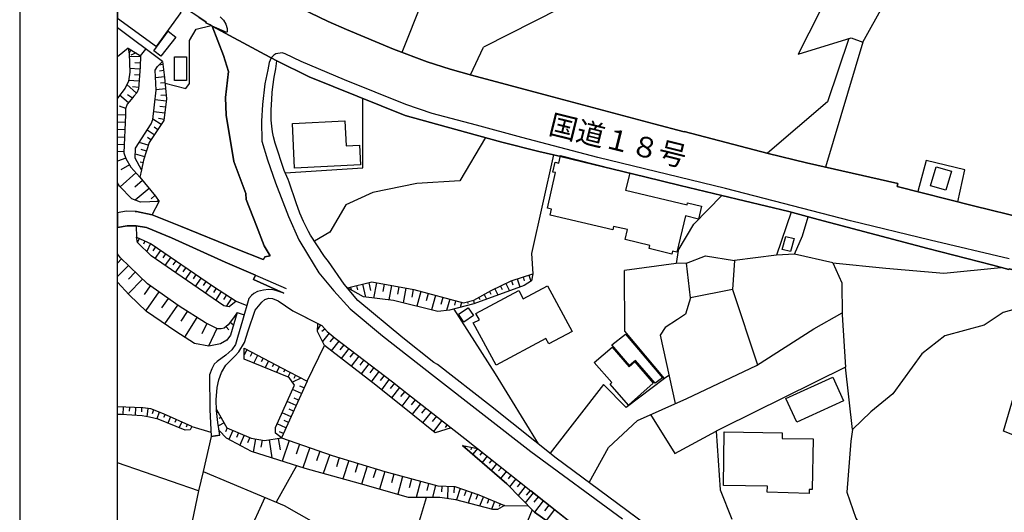
# Model space of a CAD drawing. Extents: x -10 to 410, y -24 to 273.
# Drawn here: x -10 to 90, y 38 to 89 of the extents above; entities that cross this region are included whole.
import ezdxf

# ---------------------------------------------------------------- set-up
doc = ezdxf.new("R2010")
doc.units = 0
for name, color, linetype in [('01_CYUKI_PNT', 2, 'Continuous'), ('05_DM_LINE', 7, 'Continuous'), ('06_HOUSE_POLY', 160, 'Continuous'), ('07_HODO_POLY', 1, 'Continuous'), ('08_ROAD_LINE', 3, 'Continuous'), ('09_ROAD_POLY', 5, 'Continuous'), ('11_KOCHI_POLY', 6, 'Continuous'), ('印刷レイアウト', 1, 'Continuous'), ('印刷用フレーム', 1, 'Continuous'), ('背景', 3, 'Continuous')]:
    doc.layers.add(name, color=color, linetype=linetype)
doc.styles.add('STD', font='txt')

msp = doc.modelspace()

# ---------------------------------------------------------------- linework, layer by layer
at = {"layer": '05_DM_LINE', "color": 253}
for p, q in [((30.762463, 90.460284), (28.707808, 85.253022)), ((4.257621, 84.315611), (-0.352778, 87.750716)), ((0.757576, 85.68297), (-0.352778, 84.790001)), ((1.027155, 85.518639), (0.828029, 85.198589)), ((2.007629, 84.917125), (2.547648, 85.588919)), ((35.702903, 82.952387), (37.03202, 85.784256)), ((75.767468, 86.30791), (71.9677, 73.53453)), ((2.002806, 84.792068), (0.852317, 84.838921)), ((1.557528, 85.194455), (1.022332, 84.963978)), ((1.942173, 83.542187), (0.892452, 83.612467)), ((1.972489, 84.167128), (1.422652, 84.190554)), ((4.297757, 84.003141), (3.892441, 83.952498)), ((1.902209, 82.917247), (1.387512, 82.952387)), ((4.447102, 82.764974), (3.537941, 82.65542)), ((4.37286, 83.38578), (3.942223, 83.327214)), ((1.597491, 81.069642), (0.612193, 81.968123)), ((1.857251, 82.299886), (0.777214, 82.370166)), ((1.817288, 81.674946), (1.167887, 81.718009)), ((4.557517, 81.518883), (3.587722, 81.428966)), ((4.50274, 82.139689), (4.03214, 82.10076)), ((0.767395, 80.085034), (-0.132981, 80.870171)), ((1.167887, 80.557701), (0.682473, 80.924948)), ((4.616945, 80.893598), (4.072103, 80.842955)), ((0.49196, 79.530374), (-0.152445, 79.772564)), ((4.622974, 80.272792), (3.487126, 80.409218)), ((4.547698, 79.655431), (3.982186, 79.718132)), ((0.472495, 78.843077), (-0.352778, 78.881662)), ((4.477418, 79.03428), (3.347427, 79.163127)), ((4.402143, 78.40934), (3.84266, 78.47962)), ((0.437355, 78.09308), (-0.327284, 78.12822)), ((4.107243, 77.874316), (3.272324, 78.432766)), ((3.757738, 77.354796), (3.392386, 77.600776)), ((0.367075, 76.565525), (-0.382922, 76.593085)), ((0.402215, 77.335159), (-0.352778, 77.36961)), ((3.412884, 76.835276), (2.69217, 77.319656)), ((3.062345, 76.315755), (2.707845, 76.553811)), ((0.332796, 75.815527), (-0.352778, 75.8455)), ((2.792767, 75.761095), (1.872926, 76.042215)), ((0.297656, 75.093091), (-0.392741, 75.124097)), ((0.487137, 74.44059), (-0.352778, 74.133287)), ((2.427587, 74.565647), (1.477429, 74.85848)), ((2.607248, 75.159237), (2.06723, 75.327357)), ((0.872815, 73.745369), (-0.017742, 73.237562)), ((2.262566, 73.964133), (1.953025, 74.034413)), ((1.512569, 72.948519), (-0.072347, 71.510881)), ((2.097546, 73.264779), (1.922708, 72.503068)), ((2.117011, 73.354696), (2.042769, 73.370199)), ((2.217608, 72.143745), (1.413006, 71.475741)), ((2.887507, 71.33897), (1.462788, 70.147656)), ((3.482303, 70.624113), (3.092662, 70.299929)), ((3.207901, 68.659375), (3.917763, 70.030523)), ((3.852306, 70.12044), (3.712779, 70.01881)), ((68.447157, 68.917068), (66.967661, 64.534218)), ((1.552532, 67.514914), (1.592668, 66.36253)), ((68.81716, 64.628269), (69.632614, 66.495166)), ((1.877749, 66.233683), (1.697054, 65.843009)), ((2.447051, 65.975646), (2.307525, 65.66731)), ((3.012564, 65.717952), (2.637565, 64.893886)), ((3.537941, 65.374132), (3.257682, 64.967955)), ((4.052638, 65.018598), (3.472484, 64.179028)), ((4.567163, 64.667198), (4.277258, 64.245174)), ((66.967661, 64.534218), (62.682479, 63.967844)), ((68.81716, 64.628269), (66.967661, 64.534218)), ((72.727344, 63.733577), (68.81716, 64.628269)), ((0.072175, 64.155602), (-0.352778, 63.717041)), ((0.762572, 63.483464), (-0.352778, 62.33728)), ((5.082894, 64.315454), (4.50274, 63.467961)), ((5.597419, 63.960265), (5.307514, 63.538241)), ((6.112116, 63.604731), (5.532134, 62.761027)), ((57.782003, 63.725654), (56.722464, 63.675011)), ((1.472434, 62.799957), (0.762572, 62.065462)), ((6.627847, 63.252987), (6.33777, 62.827173)), ((7.142372, 62.897797), (6.56239, 62.053749)), ((7.657069, 62.542263), (7.366992, 62.120239)), ((41.672736, 62.487486), (41.872896, 61.862546)), ((2.207789, 62.088889), (0.742074, 60.573391)), ((2.997922, 61.393669), (2.366953, 60.511035)), ((8.172628, 62.194653), (7.592646, 61.343026)), ((8.687325, 61.839119), (8.397248, 61.413306)), ((9.202884, 61.483586), (8.622902, 60.636092)), ((24.057446, 61.409516), (24.162866, 60.983702)), ((24.667745, 61.553866), (24.977459, 60.249208)), ((25.322141, 61.710273), (25.507659, 60.932715)), ((26.102455, 61.702349), (25.817201, 60.143788)), ((26.882597, 61.565579), (26.742037, 60.803868)), ((27.63759, 61.425019), (27.372834, 59.952241)), ((38.762492, 61.370242), (38.932507, 61.022632)), ((39.322148, 61.643783), (39.687328, 60.893785)), ((39.887488, 61.913189), (40.022363, 61.487375)), ((40.482284, 62.108526), (40.7479, 61.284459)), ((41.077941, 62.300073), (41.197141, 61.913189)), ((3.882623, 60.768728), (2.532145, 58.870136)), ((9.722576, 61.139765), (9.442145, 60.698448)), ((10.247953, 60.800079), (9.672622, 59.909521)), ((10.772297, 60.460048), (10.477397, 60.003228)), ((23.453004, 61.264822), (23.517428, 60.979568)), ((28.377768, 61.292038), (28.242032, 60.557888)), ((29.107267, 61.159402), (28.832865, 59.655618)), ((29.862088, 61.022632), (29.717566, 60.245418)), ((30.62776, 60.823505), (30.217622, 59.307663)), ((31.382581, 60.620245), (31.177597, 59.870247)), ((32.132578, 60.417329), (31.732258, 58.940761)), ((37.097477, 60.511035), (37.357237, 60.034234)), ((37.642491, 60.807658), (37.797693, 60.534462)), ((38.197152, 61.092912), (38.51255, 60.460048)), ((62.453035, 61.030556), (65.007574, 53.315609)), ((4.83278, 60.092801), (4.152201, 59.139887)), ((5.782076, 59.417217), (4.437283, 57.522759)), ((11.297674, 60.120361), (10.762478, 59.29216)), ((11.76259, 59.81547), (12.867087, 59.385867)), ((32.872929, 60.217858), (32.677592, 59.503)), ((33.582791, 60.022521), (33.272388, 58.870136)), ((34.187405, 59.862324), (34.072167, 59.43272)), ((34.792881, 59.698337), (34.652148, 59.182951)), ((35.397323, 59.753114), (35.442281, 59.577414)), ((36.002798, 59.909521), (36.08772, 59.569491)), ((36.552635, 60.202355), (36.657022, 60.010807)), ((6.757727, 58.788143), (6.127791, 57.788376)), ((11.862153, 58.678933), (12.582867, 58.432954)), ((7.762489, 58.159413), (6.497967, 56.147822)), ((8.777242, 57.542052), (8.267368, 56.503011)), ((11.162971, 57.678822), (11.502829, 57.413205)), ((11.537969, 58.17905), (11.612211, 58.128063)), ((20.392381, 57.413205), (20.087663, 56.944672)), ((9.812321, 57.034245), (8.932444, 55.237627)), ((10.74198, 57.217868), (11.007597, 56.913322)), ((20.83766, 56.983602), (20.522262, 56.717985)), ((21.272259, 56.542285), (20.582895, 55.710295)), ((21.75285, 56.143688), (21.347534, 55.655518)), ((22.257728, 55.753014), (21.492056, 54.745323)), ((22.762607, 55.370264), (22.37779, 54.862457)), ((12.862092, 54.87038), (12.592685, 54.35465)), ((13.412963, 54.573413), (13.197127, 54.167236)), ((19.012621, 51.643704), (20.792874, 55.284481)), ((23.267486, 54.983724), (22.497852, 53.96811)), ((23.777188, 54.600629), (23.392371, 54.089033)), ((13.967623, 54.28437), (13.562307, 53.518869)), ((14.51746, 53.995326), (14.332803, 53.636003)), ((15.07212, 53.702493), (14.722443, 53.034489)), ((15.627814, 53.409315), (15.462794, 53.104769)), ((24.292746, 54.21409), (23.512604, 53.182973)), ((24.80262, 53.823416), (24.41298, 53.303895)), ((25.322141, 53.428952), (24.532008, 52.393701)), ((16.177652, 53.120272), (15.877756, 52.553898)), ((16.732312, 52.827439), (16.597437, 52.569401)), ((17.282149, 52.538395), (17.042887, 52.069518)), ((25.837699, 53.038279), (25.442202, 52.518758)), ((26.362215, 52.643815), (25.567259, 51.593061)), ((18.392504, 51.964098), (17.532091, 51.538284)), ((17.837671, 52.249352), (17.667828, 51.917244)), ((26.882597, 52.245218), (26.482277, 51.718118)), ((27.407113, 51.850754), (26.602338, 50.780363)), ((27.937313, 51.440443), (27.517356, 50.90921)), ((55.982285, 52.237638), (55.512546, 51.932747)), ((18.447108, 50.393823), (17.542771, 50.80379)), ((18.707902, 50.963987), (18.282088, 51.155534)), ((28.467685, 51.018764), (27.622948, 49.96422)), ((28.992029, 50.59295), (28.572072, 50.06964)), ((17.892448, 49.155311), (16.982254, 49.565622)), ((18.147385, 49.725819), (17.692288, 49.928735)), ((29.522229, 50.17506), (28.692306, 49.108458)), ((30.052601, 49.760959), (29.637467, 49.225936)), ((30.59262, 49.343069), (29.747883, 48.264754)), ((0.242018, 48.999249), (0.212735, 48.229614)), ((0.866958, 48.975822), (0.852317, 48.585148)), ((1.492071, 48.948261), (1.457792, 48.147621)), ((2.117011, 48.924835), (2.10237, 48.518658)), ((2.737128, 48.858689), (2.63257, 48.022564)), ((3.342604, 48.710205), (3.197049, 48.327455)), ((3.922758, 48.487652), (3.662998, 47.8038)), ((9.912918, 48.483518), (9.792856, 48.413238)), ((17.377751, 48.014985), (16.467556, 48.424951)), ((17.632688, 48.585148), (17.177591, 48.788409)), ((31.132639, 48.924835), (30.707859, 48.378098)), ((31.677653, 48.499365), (30.822064, 47.397624)), ((4.507735, 48.260965), (4.357185, 47.932647)), ((5.072042, 47.999137), (4.792817, 47.374197)), ((5.642377, 47.737655), (5.507674, 47.440687)), ((6.212713, 47.483751), (5.952953, 46.909454)), ((10.532001, 47.397624), (9.967695, 47.07723)), ((10.22246, 47.94436), (10.047621, 47.843075)), ((16.862192, 46.874314), (15.953031, 47.288414)), ((17.122814, 47.444477), (16.662893, 47.647738)), ((32.222495, 48.069417), (31.792891, 47.518891)), ((32.777155, 47.639814), (31.912953, 46.522569)), ((6.782015, 47.225713), (6.65713, 46.948383)), ((7.232289, 47.018663), (9.197027, 46.440576)), ((10.852395, 46.87018), (10.687375, 46.479506)), ((11.427554, 46.6242), (11.032057, 45.682655)), ((12.007708, 46.385799), (11.797729, 45.889705)), ((16.607255, 46.303806), (16.202973, 46.487429)), ((33.337672, 47.210211), (33.107195, 46.913243)), ((9.222521, 45.983412), (8.397248, 42.417049)), ((12.582867, 46.139819), (12.142411, 45.104568)), ((13.156992, 45.897629), (12.927549, 45.354682)), ((13.762467, 45.75328), (13.522344, 44.413137)), ((14.432539, 45.635802), (14.302658, 44.917155)), ((15.147224, 45.659229), (15.432477, 43.804045)), ((16.072059, 45.803923), (16.252755, 44.643614)), ((17.197055, 45.577235), (16.472552, 43.467803)), ((18.252805, 45.214122), (17.892448, 44.175081)), ((19.292879, 44.858588), (18.582845, 42.79222)), ((20.322102, 44.499265), (19.97742, 43.499154)), ((35.197163, 45.030499), (35.162884, 44.854799)), ((35.812284, 44.905442), (35.75768, 44.643614)), ((36.422755, 44.780385), (35.942164, 44.178871)), ((36.907136, 44.389711), (36.662878, 44.077241)), ((7.922686, 40.432674), (-0.352778, 43.308295)), ((21.327897, 44.155444), (20.657137, 42.214133)), ((22.30751, 43.842974), (22.01261, 42.885927)), ((23.267486, 43.550141), (22.682509, 41.659473)), ((24.21282, 43.253174), (23.922743, 42.323343)), ((37.397373, 43.999382), (36.887499, 43.354804)), ((37.88761, 43.604574), (37.622854, 43.272811)), ((8.397248, 42.417049), (7.922686, 40.432674)), ((17.937406, 42.99927), (15.847439, 39.299927)), ((25.142479, 42.96792), (24.578, 41.139952)), ((26.057496, 42.682666), (25.777238, 41.780396)), ((26.962695, 42.405336), (26.407001, 40.620432)), ((38.372852, 43.2139), (37.82801, 42.534527)), ((38.862227, 42.82357), (38.58283, 42.475616)), ((39.352464, 42.432897), (38.77231, 41.713905)), ((27.86221, 42.163146), (27.622948, 41.252951)), ((28.772232, 41.917166), (28.281995, 40.089198)), ((29.687421, 41.674976), (29.437307, 40.753068)), ((30.607262, 41.424862), (30.162845, 39.772594)), ((39.837706, 42.042223), (39.542806, 41.674976)), ((40.327943, 41.655339), (39.697146, 40.870201)), ((40.812324, 41.265009), (40.47746, 40.839195)), ((31.432534, 41.202308), (31.242021, 40.487451)), ((32.14722, 41.014895), (31.817179, 39.768804)), ((32.782151, 40.932902), (32.762514, 40.338968)), ((33.407091, 40.909475), (33.362132, 39.655461)), ((34.037888, 40.886049), (34.012566, 40.225624)), ((34.667824, 40.694501), (34.267504, 39.514901)), ((35.262619, 40.495375), (35.067282, 39.924867)), ((35.85242, 40.288325), (35.477421, 39.190717)), ((41.302561, 40.874335), (40.577885, 39.967931)), ((42.10234, 40.233548), (41.307384, 39.225857)), ((41.792798, 40.483662), (41.402124, 39.999281)), ((14.702979, 39.780518), (9.942201, 29.389765)), ((36.44222, 40.089198), (36.262558, 39.557964)), ((37.022374, 39.854587), (36.617059, 38.88996)), ((37.597533, 39.608607), (37.412876, 39.167291)), ((38.172692, 39.370207), (37.837656, 38.565777)), ((42.612214, 39.839084), (42.187261, 39.299927)), ((43.147237, 39.41327), (42.247895, 38.264676)), ((38.752846, 39.124227), (38.637607, 38.85482)), ((39.182449, 38.944393), (41.627778, 38.89754)), ((43.722568, 38.96403), (43.282113, 38.40558)), ((44.282052, 38.522713), (43.422673, 37.428895))]:
    msp.add_line(p, q, dxfattribs=at)
for points in [[(60.23715, 102.647654), (66.817282, 99.608735), (74.607332, 95.760908), (69.172694, 85.085246), (74.602337, 86.753016), (75.767468, 86.30791), (79.987193, 93.854736), (87.272365, 108.409231)], [(62.57792, 101.569683), (59.202932, 94.464174), (58.36698, 93.764819), (56.672682, 93.260802), (47.402102, 91.069377), (37.03202, 85.784256)], [(4.507735, 82.108683), (6.63267, 81.554023), (7.012492, 82.085257), (7.002846, 86.463973), (7.702889, 87.628071), (9.227344, 87.999108)], [(74.337754, 86.675157), (72.162865, 80.190454), (66.042825, 74.948397)], [(0.757576, 85.68297), (0.84267, 85.104538), (0.907094, 83.214214), (0.772218, 82.323313), (0.442178, 81.600876), (-0.352778, 80.58664)], [(0.757576, 85.68297), (2.007629, 84.917125), (1.957848, 83.784378), (1.807469, 81.518883), (1.627808, 81.104782), (1.332907, 80.780599), (1.062295, 80.425065), (0.647333, 79.948264), (0.472495, 79.475941), (0.472495, 78.885796), (0.292833, 74.975613), (0.502812, 74.397526), (1.002695, 73.511103), (1.922708, 72.503068), (3.527261, 70.57347), (3.917763, 70.030523)], [(2.097546, 73.264779), (1.462788, 74.44059), (1.502751, 75.459993), (3.102308, 77.960099), (3.267501, 78.40934), (3.592546, 81.377979), (3.507624, 83.425054), (3.742063, 83.804015), (4.257621, 84.315611)], [(4.257621, 84.315611), (4.452958, 82.702273), (4.652257, 80.510848), (4.387501, 78.288417), (2.887507, 76.053928), (2.322167, 74.233539), (2.097546, 73.264779)], [(16.78795, 72.948519), (24.697028, 73.468039), (24.727345, 80.530485)], [(37.247856, 76.538308), (34.622865, 72.135821), (30.222445, 71.850911), (25.727456, 70.929004), (22.972586, 69.667065), (21.347534, 66.878261), (19.767441, 65.968066)], [(44.202987, 74.772697), (41.922678, 64.690625), (42.078052, 62.624257)], [(85.497968, 69.98367), (86.192155, 73.253065), (82.252688, 74.210113), (81.40709, 71.022711)], [(3.917763, 70.030523), (2.002806, 69.944396), (1.107254, 70.284427), (-0.127124, 71.565658), (-0.352778, 71.904999)], [(56.917801, 65.011019), (58.527177, 67.702327), (61.397286, 70.628247), (68.22736, 68.979769), (68.447157, 68.917068)], [(1.467611, 68.983558), (1.597491, 68.979769), (3.207901, 68.659375), (6.092651, 67.495277), (11.757594, 65.190508), (14.532102, 64.073264), (14.547777, 64.077398)], [(69.632614, 66.495166), (70.212769, 68.452325), (71.232345, 68.182918), (82.412885, 65.213935), (89.057441, 63.495177), (90.697134, 63.065573), (90.717632, 63.135853), (95.957795, 61.803979), (95.92765, 61.694425), (107.427551, 58.417106), (111.282096, 57.460059), (114.327905, 56.784475), (115.0624, 56.647705), (115.352304, 56.553998)], [(4.002856, 66.78042), (5.162992, 66.284326), (10.632598, 63.823494), (14.207918, 62.284226), (16.872872, 61.112549)], [(1.592668, 66.36253), (3.078021, 65.690736), (9.452998, 61.315465), (11.76259, 59.81547)], [(11.76259, 59.81547), (11.052555, 59.245307), (10.502718, 59.335224), (3.092662, 64.444645), (1.702911, 65.815449), (1.592668, 66.36253)], [(11.862153, 58.678933), (11.502829, 58.124273), (10.947135, 57.397702), (10.557495, 57.053882), (10.242097, 57.003239), (9.872955, 57.003239), (8.627725, 57.612332), (5.937278, 59.303874), (2.712668, 61.600719), (-0.042202, 64.264811), (-0.352778, 64.669954)], [(56.917801, 65.011019), (56.722464, 63.675011), (51.442166, 62.968077)], [(72.727344, 63.733577), (78.137522, 63.198554), (84.06722, 62.679034), (89.872895, 63.280547)], [(72.727344, 63.733577), (73.642361, 61.694425), (73.662859, 58.42503), (73.997895, 53.069629)], [(23.147252, 61.194542), (25.647358, 61.788132), (29.937363, 61.010919), (34.982189, 59.647694), (36.037938, 59.917101), (37.822153, 60.909288), (39.852348, 61.90561), (42.078052, 62.624257)], [(42.078052, 62.624257), (41.922678, 61.893896), (41.177504, 61.444656), (36.047757, 59.553988), (33.547651, 58.893907), (32.367017, 58.780564), (27.852391, 59.893674), (24.762485, 60.272635), (23.147252, 61.194542)], [(55.512546, 51.932747), (51.472483, 56.761049), (51.442166, 62.968077)], [(11.862153, 58.678933), (11.207929, 56.362451), (10.802614, 55.850854), (10.162859, 55.479818), (8.9979, 55.225914), (7.507724, 55.518747), (5.602414, 56.714195), (2.622923, 58.784353), (0.852317, 60.460048), (-0.352778, 61.775385)], [(96.032037, 61.667209), (94.047662, 59.749325), (90.112157, 58.675144), (88.187382, 57.362562), (84.162994, 56.288382), (81.802587, 54.429064), (78.847556, 50.342836), (76.60721, 48.518658), (74.727394, 46.72583), (74.557378, 45.511089), (74.157058, 40.292114), (75.062429, 37.647659), (79.142456, 30.878046), (80.427649, 22.549873), (73.94708, 17.960316)], [(13.727327, 58.897697), (14.38758, 59.733477), (14.712797, 59.995304), (15.117079, 60.124151), (15.497934, 60.104514), (16.067236, 59.870247), (17.567231, 58.823283), (20.112123, 57.549976)], [(58.1775, 60.159291), (57.657118, 58.514947), (56.857339, 57.952363), (55.578003, 57.143799), (55.092589, 56.342814), (56.612221, 49.354782)], [(80.442291, 7.713913), (81.602426, 14.66715), (83.212664, 18.210086), (86.00767, 21.475692), (89.262596, 22.167122), (91.007709, 22.444453), (92.522346, 32.405602), (92.477387, 34.522613), (92.252767, 39.393633), (94.203035, 44.944371), (90.157115, 46.538417), (94.047662, 59.749325)], [(34.012566, 59.01862), (38.237115, 52.405414), (42.607218, 45.264765)], [(47.832912, 41.284302), (49.812291, 44.889939), (52.77714, 47.639814), (57.797678, 49.886016), (64.927648, 53.260832), (70.772252, 57.003239), (73.662859, 58.620367)], [(33.741954, 46.889817), (32.092615, 46.37822), (29.827981, 48.198264), (26.02718, 51.237527), (20.792874, 55.284481), (20.07216, 56.737622), (20.112123, 57.549976)], [(20.112123, 57.549976), (20.53208, 57.342925), (21.052634, 56.729698), (21.872911, 56.042057), (27.741976, 51.593061), (29.387526, 50.28048), (33.741954, 46.889817)], [(16.4021, 45.854565), (15.807476, 46.34308), (15.781982, 46.917033), (17.747926, 51.25303), (17.172767, 52.014741), (12.597508, 53.917122), (12.582867, 55.01473)], [(12.582867, 55.01473), (17.177591, 52.592828), (19.012621, 51.643704), (16.4021, 45.854565)], [(74.727394, 46.72583), (73.997895, 53.069629), (61.477384, 46.87018), (60.817304, 46.55013), (61.207806, 40.534304), (62.397225, 37.553952)], [(55.512546, 51.932747), (51.612181, 48.948261), (49.292771, 51.327444), (43.832811, 44.284291)], [(7.232289, 47.018663), (4.347538, 48.327455), (3.057522, 48.819415), (2.227426, 48.917255), (-0.352778, 49.02302)], [(39.182449, 38.944393), (38.47741, 38.554064), (37.982178, 38.522713), (34.202908, 39.530404), (32.578029, 39.76467), (29.382703, 39.780518), (24.462762, 41.167169), (18.837782, 42.714016), (13.352329, 44.467914), (10.77712, 45.819425), (10.037975, 46.6242), (9.912918, 47.432764), (9.762539, 48.643715), (9.762539, 48.760848)], [(9.762539, 48.760848), (10.827935, 46.878103), (13.302547, 45.839062), (14.677657, 45.588949), (16.4021, 45.854565), (21.582834, 44.069661), (26.972514, 42.405336), (32.382692, 40.948405), (34.116953, 40.886049), (36.552635, 40.049924), (39.182449, 38.944393)], [(7.232289, 47.018663), (7.062273, 46.682766), (6.577893, 46.65934), (3.797701, 47.772795), (2.917824, 47.975711), (2.163003, 48.104557), (0.067179, 48.237538), (-0.352778, 48.250285)], [(54.102469, 48.233748), (56.592584, 44.260864), (60.817304, 46.55013)], [(67.962777, 18.136016), (65.76739, 17.788406), (62.847499, 20.698478), (57.91774, 25.753122), (52.007678, 30.182826), (47.952973, 34.409269), (45.942243, 35.639857), (42.247895, 38.264676), (39.422744, 41.147531), (34.892444, 45.089065)], [(34.892444, 45.089065), (36.41776, 44.780385), (41.857221, 40.428885)], [(34.892444, 45.089065), (39.422744, 41.147531), (42.247895, 38.264676), (45.942243, 35.639857), (47.952973, 34.409269), (52.007678, 30.182826), (57.91774, 25.753122), (62.847499, 20.698478), (65.76739, 17.788406), (67.662881, 17.569642)], [(8.397248, 42.417049), (16.667889, 38.96024), (24.162866, 34.698313), (28.862149, 31.944648)], [(7.922686, 40.432674), (7.117051, 36.510777), (5.767434, 29.710159)], [(41.857221, 40.428885), (55.502728, 29.694656), (58.322021, 27.29997), (58.887534, 26.768736), (59.172616, 27.08913), (61.287904, 25.237391), (63.097441, 23.569621), (64.41295, 22.190549), (67.962777, 18.136016)], [(29.557541, 30.999314), (28.862149, 31.944648), (31.227379, 39.768804)], [(42.017418, 38.499287), (40.007722, 33.620342), (37.982178, 29.917209), (37.157077, 29.268842), (36.202958, 28.823391), (35.59266, 28.815468), (34.672647, 29.217855), (32.882575, 30.182826), (30.85238, 30.932823), (29.547723, 30.999314), (27.667734, 25.694556), (29.8378, 24.343045), (27.957811, 15.284511), (38.707887, 11.159353), (38.142375, 5.600692)]]:
    msp.add_lwpolyline(points, dxfattribs=at)
at = {"layer": '06_HOUSE_POLY', "color": 255}
for points in [[(6.163965, 89.319613), (1.314304, 92.745416), (-0.352778, 90.451326), (-0.352778, 88.762885), (3.644394, 85.854536)], [(4.069175, 84.854769), (3.35914, 85.417353), (4.814349, 87.417231), (5.594491, 86.792291), (4.069175, 84.854769)], [(6.694165, 82.370166), (5.474429, 82.3743), (5.469606, 84.803781), (6.698988, 84.803781), (6.694165, 82.370166)], [(17.734146, 73.432899), (17.514521, 77.995239), (22.873884, 78.257067), (22.998941, 75.686681), (24.378701, 75.756961), (24.479298, 73.764662), (17.734146, 73.432899)], [(56.269434, 64.632058), (53.944166, 65.210145), (54.024265, 65.522616), (51.519336, 66.132053), (51.758598, 67.15938), (50.314242, 67.452214), (50.234143, 67.112527), (43.829022, 68.608732), (43.974405, 69.229538), (43.559443, 69.323589), (44.394362, 72.964022), (44.114103, 73.022588), (44.354399, 74.0227), (44.719579, 73.932783), (44.894417, 74.709996), (51.96961, 72.897531), (51.543796, 71.16327), (57.829028, 69.663276), (57.873815, 69.862402), (59.309386, 69.522716), (58.99881, 68.218058), (57.663836, 68.538108), (56.783959, 64.842898), (56.344537, 64.948318), (56.269434, 64.632058)], [(84.269447, 71.155347), (82.703996, 71.604587), (83.269336, 73.542109), (84.828931, 73.097002), (84.269447, 71.155347)], [(68.409089, 64.893886), (67.554533, 65.124363), (67.913856, 66.452447), (68.769446, 66.22197), (68.409089, 64.893886)], [(38.319108, 53.288392), (35.994013, 57.604753), (36.61413, 57.93686), (36.269449, 58.577303), (40.633695, 60.932715), (41.099472, 60.069374), (43.569261, 61.405382), (46.083837, 56.737622), (43.699141, 55.452257), (43.389427, 56.018631), (38.319108, 53.288392)], [(35.014572, 57.698459), (34.4842, 58.503234), (35.484139, 59.15539), (36.008655, 58.35475), (35.014572, 57.698459)], [(54.569107, 51.452501), (52.54873, 53.780352), (51.963753, 53.264966), (50.15904, 55.374053), (51.543796, 56.448579), (55.324099, 51.995448), (54.569107, 51.452501)], [(51.833873, 49.214223), (49.968526, 51.339157), (50.15904, 51.503144), (48.349504, 53.561589), (50.173682, 55.124284), (51.89933, 53.104769), (52.479312, 53.620155), (54.373942, 51.444577), (51.833873, 49.214223)], [(69.034029, 47.45998), (67.934355, 49.870169), (72.713736, 52.057804), (73.819095, 49.647616), (69.034029, 47.45998)], [(70.288905, 40.182905), (66.019398, 40.300038), (66.03404, 40.917055), (61.548698, 40.979755), (61.63362, 46.479506), (67.538858, 46.358583), (67.529211, 45.807712), (70.703867, 45.745356), (70.599481, 40.569444), (70.298724, 40.577368), (70.288905, 40.182905)]]:
    msp.add_lwpolyline(points, close=True, dxfattribs=at)
at = {"layer": '07_HODO_POLY', "color": 253}
for points in [[(10.147356, 88.874162), (10.462755, 88.530341), (10.727338, 88.124164), (10.727338, 88.124164), (10.847572, 87.679058), (10.842577, 87.339027), (10.827935, 87.28425), (9.322084, 87.940541), (9.132604, 88.069387), (9.12778, 88.065598), (8.682502, 88.260935), (8.722465, 88.350852), (7.957826, 88.842811)], [(90.727451, 64.159391), (82.652147, 66.053849), (74.507597, 68.054072), (61.741968, 71.335181), (48.722435, 74.522583), (43.547729, 75.862381), (40.942204, 76.553811), (36.31234, 77.823329), (31.802538, 78.99535), (29.087802, 79.928971), (22.852352, 82.44458), (18.417825, 84.327325), (16.78795, 85.104538), (16.487193, 85.194455), (15.832798, 85.112462), (15.612139, 84.983615), (15.337737, 84.702496), (15.331881, 84.690782), (15.147224, 84.210192), (14.997879, 83.460194), (14.697122, 82.022556), (14.44718, 79.932761), (14.347445, 78.225716), (14.407045, 76.167272), (14.967562, 74.280393), (15.802653, 71.932905), (17.116957, 68.483675), (18.187348, 66.104837), (19.062402, 64.620345), (20.202901, 62.7376), (21.757673, 60.885862), (23.422687, 59.057894), (26.712754, 56.300095), (32.03801, 52.120161), (41.882715, 44.448277), (51.217546, 37.569455)], [(57.642476, 33.999303), (51.557404, 38.530292), (44.442249, 43.788197), (37.75773, 49.139808), (32.33291, 53.358672), (31.977376, 53.569512), (28.802549, 56.065484), (24.203002, 59.905387), (22.797747, 61.553866), (21.187337, 63.885851), (20.812339, 64.386079), (20.002741, 65.589106), (19.377801, 66.589217), (19.157142, 66.944406), (18.642445, 67.975868), (18.292768, 68.815782), (17.90709, 69.893753), (17.182414, 72.003185), (17.078027, 72.260878), (16.68253, 73.198288), (15.772336, 75.975724), (15.592674, 76.635805), (15.482259, 77.139822), (15.406984, 77.717909), (15.357202, 78.327346), (15.337737, 78.964), (15.352379, 79.386024), (15.402161, 80.452281), (15.452976, 81.143712), (15.517399, 81.733512), (15.642456, 82.713987), (15.812299, 83.565614), (15.912896, 84.374178), (19.227422, 82.745337), (29.022346, 78.803803), (34.21755, 77.385802), (38.922689, 76.069431), (42.687317, 75.128231), (44.932486, 74.604576), (53.512496, 72.538208), (57.112104, 71.663154), (61.397286, 70.628247), (68.22736, 68.979769), (71.232345, 68.182918), (82.412885, 65.213935), (89.057441, 63.495177), (90.697134, 63.065573)]]:
    msp.add_lwpolyline(points, dxfattribs=at)
at = {"layer": '08_ROAD_LINE', "color": 253}
for p, q in [((10.112217, 46.128106), (9.222521, 45.983412)), ((55.502728, 29.694656), (41.857221, 40.428885)), ((57.642476, 33.999303), (51.557404, 38.530292))]:
    msp.add_line(p, q, dxfattribs=at)
for points in [[(9.322084, 87.940541), (9.132604, 88.069387), (9.12778, 88.065598), (8.682502, 88.260935), (8.722465, 88.350852), (7.957826, 88.842811), (6.70295, 89.655509), (6.07801, 90.057897), (1.637454, 92.893899), (1.282092, 93.108529), (1.257632, 93.085102), (0.962732, 93.303866), (0.742074, 93.444425), (0.657152, 93.350719), (0.392396, 93.155382), (-0.352778, 93.692817)], [(17.412891, 90.202246), (21.15702, 88.424921), (23.047689, 87.600854), (27.832926, 85.585129), (31.288013, 84.284261), (33.632572, 83.542187), (35.822103, 82.917247), (43.707926, 80.807815), (54.44715, 77.940462), (57.532061, 77.124319), (57.547736, 77.182886), (66.102425, 74.932894), (70.022255, 73.975846), (79.342616, 71.854701), (79.297658, 71.557734), (87.077889, 69.585072), (92.362149, 68.260777), (94.29278, 67.760894), (100.427634, 66.135843), (102.57789, 65.510902), (113.047708, 62.679034), (114.737183, 62.284226), (116.272317, 62.128163), (117.287931, 62.479563)], [(14.632699, 65.499189), (13.83292, 67.514914), (12.792845, 70.210012), (12.772347, 70.81945), (11.527117, 74.100903), (10.74198, 78.838943), (10.697021, 80.635905), (10.997951, 83.284494), (11.002774, 83.303787), (10.492038, 84.932973), (9.322084, 87.940541)], [(20.002741, 65.589106), (19.377801, 66.589217), (19.157142, 66.944406), (18.642445, 67.975868), (18.292768, 68.815782), (17.90709, 69.893753), (17.182414, 72.003185), (17.078027, 72.260878), (16.68253, 73.198288), (15.772336, 75.975724), (15.592674, 76.635805), (15.482259, 77.139822), (15.406984, 77.717909), (15.357202, 78.327346), (15.337737, 78.964), (15.352379, 79.386024), (15.402161, 80.452281), (15.452976, 81.143712), (15.517399, 81.733512), (15.642456, 82.713987), (15.812299, 83.565614), (15.912896, 84.374178)], [(61.397286, 70.628247), (57.112104, 71.663154), (53.512496, 72.538208), (44.932486, 74.604576), (42.687317, 75.128231), (38.922689, 76.069431), (34.21755, 77.385802), (29.022346, 78.803803), (19.227422, 82.745337), (15.912896, 84.374178)], [(115.0624, 56.647705), (114.327905, 56.784475), (111.282096, 57.460059), (107.427551, 58.417106), (95.92765, 61.694425), (95.957795, 61.803979), (90.717632, 63.135853), (90.697134, 63.065573), (89.057441, 63.495177), (82.412885, 65.213935), (71.232345, 68.182918), (68.22736, 68.979769), (61.397286, 70.628247)], [(14.692299, 64.354728), (14.542782, 64.069474), (11.757594, 65.190508), (6.092651, 67.495277), (3.207901, 68.659375), (1.597491, 68.979769), (0.537952, 69.010775), (-0.352778, 68.858157)], [(16.657037, 60.643671), (13.531991, 62.034456), (13.747826, 62.483697), (10.632598, 63.823494), (5.162992, 66.284326), (2.612071, 67.37022), (1.552532, 67.514914), (0.637515, 67.538341), (-0.352778, 67.37022)], [(14.692299, 64.354728), (15.237141, 64.460148), (14.632699, 65.499189)], [(51.557404, 38.530292), (44.442249, 43.788197), (37.75773, 49.139808), (32.33291, 53.358672), (31.977376, 53.569512), (28.802549, 56.065484), (24.203002, 59.905387), (22.797747, 61.553866), (21.187337, 63.885851), (20.812339, 64.386079), (20.002741, 65.589106)], [(16.657037, 60.643671), (15.927538, 60.878282), (15.512576, 61.002995), (15.067297, 61.014708), (14.557423, 60.964065), (13.9628, 60.815582), (13.587801, 60.624379), (13.332864, 60.413194), (13.082922, 60.108648), (12.406995, 57.842809), (11.912968, 56.124051), (11.697133, 55.385767), (11.327991, 54.850743), (10.712697, 54.323299), (9.817144, 53.659429), (9.532062, 53.385889), (9.282121, 52.928725), (9.042859, 52.299995), (9.087817, 48.745345), (9.222521, 45.983412)], [(10.112217, 46.128106), (9.912918, 47.432764), (9.762539, 48.643715), (9.742041, 49.729609), (9.827996, 50.995337), (9.997839, 51.780474), (10.287916, 52.538395), (10.727338, 53.300106), (11.187259, 53.749346), (11.662854, 54.233727), (12.037853, 54.66712), (12.61215, 55.612454), (13.007647, 56.784475), (13.727327, 58.897697), (14.38758, 59.733477), (14.712797, 59.995304), (15.117079, 60.124151), (15.497934, 60.104514), (16.067236, 59.870247), (17.567231, 58.823283), (20.53208, 57.342925), (21.052634, 56.729698), (21.872911, 56.042057), (27.741976, 51.593061), (29.387526, 50.28048), (35.127744, 45.807712), (41.857221, 40.428885)]]:
    msp.add_lwpolyline(points, dxfattribs=at)
at = {"layer": '09_ROAD_POLY', "color": 7}
for points in [[(92.362149, 68.260777), (87.077889, 69.585072), (79.297658, 71.557734), (79.342616, 71.854701), (70.022255, 73.975846), (66.102425, 74.932894), (57.547736, 77.182886), (57.532061, 77.124319), (54.44715, 77.940462), (43.707926, 80.807815), (35.822103, 82.917247), (33.632572, 83.542187), (31.288013, 84.284261), (27.832926, 85.585129), (23.047689, 87.600854), (21.15702, 88.424921), (17.412891, 90.202246)], [(7.957826, 88.842811), (8.722465, 88.350852), (8.682502, 88.260935), (9.12778, 88.065598), (9.132604, 88.069387), (9.322084, 87.940541), (14.716587, 85.022545), (15.912896, 84.374178), (19.227422, 82.745337), (29.022346, 78.803803), (34.21755, 77.385802), (38.922689, 76.069431), (42.687317, 75.128231), (44.932486, 74.604576), (53.512496, 72.538208), (57.112104, 71.663154), (61.397286, 70.628247), (68.22736, 68.979769), (71.232345, 68.182918), (82.412885, 65.213935), (89.057441, 63.495177), (90.697134, 63.065573)], [(57.642476, 33.999303), (51.557404, 38.530292), (44.442249, 43.788197), (37.75773, 49.139808), (32.33291, 53.358672), (31.977376, 53.569512), (28.802549, 56.065484), (24.203002, 59.905387), (22.797747, 61.553866), (21.187337, 63.885851), (20.812339, 64.386079), (20.002741, 65.589106), (19.377801, 66.589217), (19.157142, 66.944406), (18.642445, 67.975868), (18.292768, 68.815782), (17.90709, 69.893753), (17.182414, 72.003185), (17.078027, 72.260878), (16.68253, 73.198288), (15.772336, 75.975724), (15.592674, 76.635805), (15.482259, 77.139822), (15.406984, 77.717909), (15.357202, 78.327346), (15.337737, 78.964), (15.352379, 79.386024), (15.402161, 80.452281), (15.452976, 81.143712), (15.517399, 81.733512), (15.642456, 82.713987), (15.812299, 83.565614), (15.912896, 84.374178), (14.716587, 85.022545), (9.322084, 87.940541), (10.492038, 84.932973), (11.002774, 83.303787), (10.997951, 83.284494), (10.697021, 80.635905), (10.74198, 78.838943), (11.527117, 74.100903), (12.772347, 70.81945), (12.792845, 70.210012), (13.83292, 67.514914), (14.632699, 65.499189), (15.237141, 64.460148), (14.692299, 64.354728), (14.542782, 64.069474), (11.757594, 65.190508), (6.092651, 67.495277), (3.207901, 68.659375), (1.597491, 68.979769), (0.537952, 69.010775), (-0.352778, 68.858157), (-0.352778, 67.37022), (0.637515, 67.538341), (1.552532, 67.514914), (2.612071, 67.37022), (5.162992, 66.284326), (10.632598, 63.823494), (13.747826, 62.483697), (13.531991, 62.034456), (16.657037, 60.643671), (15.927538, 60.878282), (15.512576, 61.002995), (15.067297, 61.014708), (14.557423, 60.964065), (13.9628, 60.815582), (13.587801, 60.624379), (13.332864, 60.413194), (13.082922, 60.108648), (12.406995, 57.842809), (11.912968, 56.124051), (11.697133, 55.385767), (11.327991, 54.850743), (10.712697, 54.323299), (9.817144, 53.659429), (9.532062, 53.385889), (9.282121, 52.928725), (9.042859, 52.299995), (9.087817, 48.745345), (9.222521, 45.983412), (10.112217, 46.128106), (9.912918, 47.432764), (9.762539, 48.643715), (9.742041, 49.729609), (9.827996, 50.995337), (9.997839, 51.780474), (10.287916, 52.538395), (10.727338, 53.300106), (11.187259, 53.749346), (11.662854, 54.233727), (12.037853, 54.66712), (12.61215, 55.612454), (13.007647, 56.784475), (13.727327, 58.897697), (14.38758, 59.733477), (14.712797, 59.995304), (15.117079, 60.124151), (15.497934, 60.104514), (16.067236, 59.870247), (17.567231, 58.823283), (20.53208, 57.342925), (21.052634, 56.729698), (21.872911, 56.042057), (27.741976, 51.593061), (29.387526, 50.28048), (35.127744, 45.807712), (41.857221, 40.428885), (55.502728, 29.694656)]]:
    msp.add_lwpolyline(points, dxfattribs=at)
at = {"layer": '11_KOCHI_POLY', "color": 7}
msp.add_lwpolyline([(62.453035, 61.030556), (58.1775, 60.159291), (57.782003, 63.725654), (59.697131, 64.460148), (62.682479, 63.967844), (62.453035, 61.030556)], close=True, dxfattribs=at)
at = {"layer": '印刷レイアウト', "color": 7}
for points in [[(-10.309448, -23.852808), (409.661817, -23.852808), (409.632878, 273.147152), (-10.338387, 273.147152)], [(399.647269, -0.352433), (-0.353122, -0.352433), (-0.353122, 249.647122), (399.647269, 249.647122)]]:
    msp.add_lwpolyline(points, close=True, dxfattribs=at)
at = {"layer": '印刷用フレーム', "color": 7}
msp.add_lwpolyline([(399.647268, -0.352778), (-0.352778, -0.352778), (-0.352778, 249.647122), (399.647268, 249.647122)], close=True, dxfattribs=at)
msp.add_lwpolyline([(399.647268, -0.352778), (-0.352778, -0.352778), (-0.352778, 249.647122), (399.647268, 249.647122)], close=True, dxfattribs=at)
at = {"layer": '背景', "color": 7}
msp.add_lwpolyline([(399.647268, -0.352778), (-0.352778, -0.352778), (-0.352778, 249.647122), (399.647268, 249.647122)], close=True, dxfattribs=at)

# ---------------------------------------------------------------- texts
at = {"layer": '01_CYUKI_PNT', "color": 7, "insert": (44.079745, 78.999216), "char_height": 2.099868, "attachment_point": 1, "rotation": 346.08034678, "style": 'STD'}
msp.add_mtext('\\fMS Gothic|b0|i0|c128;\\H2.0999;\\C7;国道１８号', dxfattribs=at)

doc.saveas('drawing.dxf')
